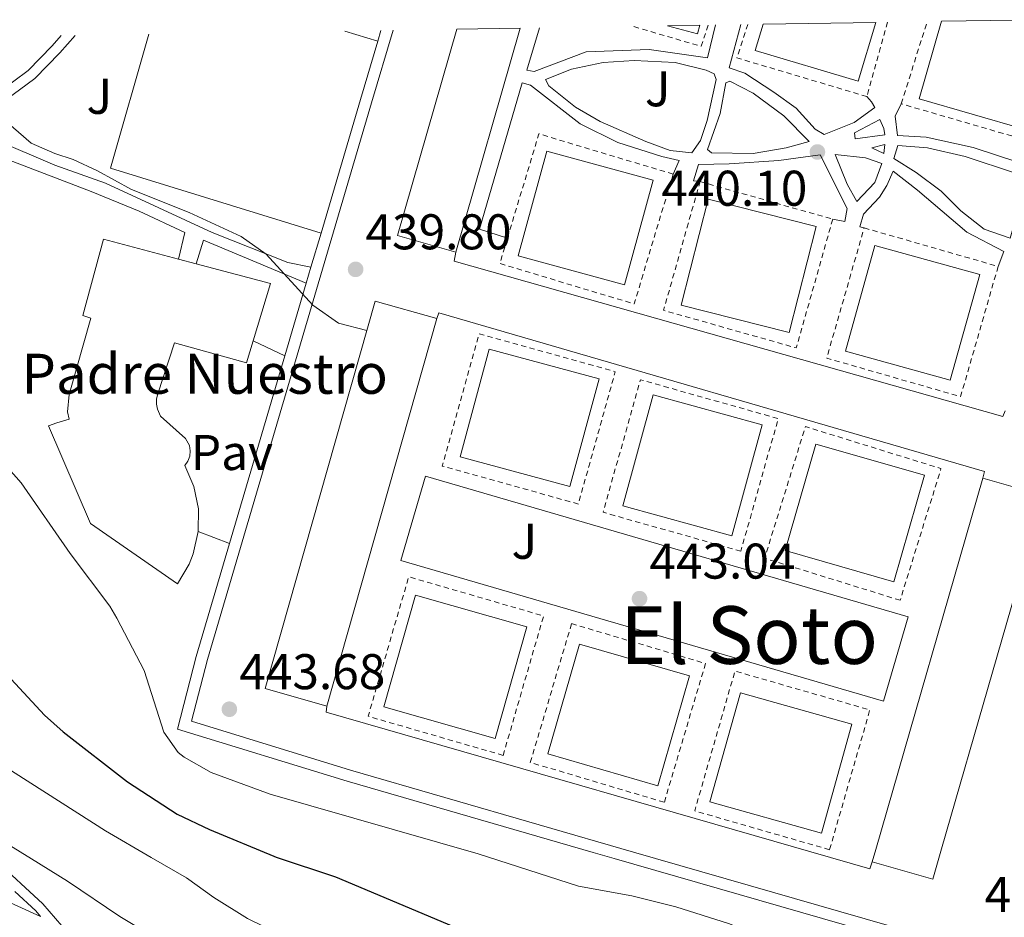
# Model space of a CAD drawing. Units: metres. Extents: x 610711 to 614167, y 4738575 to 4740943.
# Drawn here: x 613208 to 613404, y 4740753 to 4740932 of the extents above; entities that cross this region are included whole.
import ezdxf
from ezdxf.enums import TextEntityAlignment as Align

# ---------------------------------------------------------------- set-up
doc = ezdxf.new("R2010")
doc.units = ezdxf.units.M
doc.header["$MEASUREMENT"] = 0
doc.linetypes.add('DGN Style 2', pattern=[1.7399219301090239, 1.043953158065414, -0.6959687720436097])
for name, color, linetype, lineweight in [('Cota de punto acotado terreno', 7, 'Continuous', 0), ('Curva de nivel directora', 30, 'Continuous', 30), ('Curva de nivel intermedia', 30, 'Continuous', 0), ('Edificio', 1, 'Continuous', 13), ('Iglesia-ermita', 1, 'Continuous', 13), ('Línea de bordillo', 7, 'Continuous', 13), ('Línea de pavimento', 1, 'Continuous', 0), ('Pavimento', 7, 'Continuous', 0), ('Punto acotado terreno (símbolo)', 7, 'Continuous', 0), ('Texto de Iglesia-ermita', 51, 'Continuous', 0), ('Texto de Área (paraje) menor', 7, 'Continuous', 0), ('Valla', 7, 'DGN Style 2', 0), ('Zona ajardinada', 92, 'Continuous', 0)]:
    doc.layers.add(name, color=color, linetype=linetype, lineweight=lineweight)
doc.styles.add('Style-Arial', font='arial.ttf')

# ---------------------------------------------------------------- blocks, each defined once
blk = doc.blocks.new('5PATER')
at = {"layer": 'Punto acotado terreno (símbolo)', "linetype": 'Continuous', "lineweight": 0}
h = blk.add_hatch(color=51, dxfattribs=at)
edge = h.paths.add_edge_path()
edge.add_ellipse((0, 0), major_axis=(-0.1095731443231308, -0.1110710700762829), ratio=0.9994222409660317, start_angle=0, end_angle=360)

msp = doc.modelspace()

# ---------------------------------------------------------------- linework, layer by layer
at = {"layer": 'Curva de nivel directora', "color": 30, "linetype": 'Continuous', "lineweight": 30, "elevation": 450, "flags": 128}
msp.add_lwpolyline([(613200.01, 4740806.439999999), (613212.5699999996, 4740792.920000002), (613216.2899999988, 4740789.590000001), (613229.1700000003, 4740779.640000002), (613239.0699999997, 4740773.189999999), (613245.5199999983, 4740770.130000002), (613258.3700000006, 4740764.78), (613258.8099999987, 4740764.600000001), (613270.6500000006, 4740760.680000002), (613298.0499999995, 4740749.160000001), (613308.7299999992, 4740746.100000001), (613320.8300000004, 4740743.600000001), (613328.4900000005, 4740740.84), (613339.6399999994, 4740735.24), (613359.9599999995, 4740723.4), (613363.0599999997, 4740719.470000002), (613367.480000001, 4740716.460000004), (613378.3899999986, 4740710.369999999), (613383.04, 4740708.17), (613384.5199999998, 4740708.040000001), (613394.7599999991, 4740710.119999999), (613407.7199999986, 4740710.36)], dxfattribs=at)
at = {"layer": 'Curva de nivel intermedia', "color": 30, "linetype": 'Continuous', "lineweight": 0, "flags": 128}
for points, elevation in [([(613155.6300000005, 4740927.649999999), (613167.4500000001, 4740925.32), (613180.7699999996, 4740923.480000001), (613187.890000001, 4740922.039999999), (613193.3300000012, 4740919.88), (613198.7300000014, 4740916.84), (613209.9299999997, 4740907.159999999), (613214.6100000001, 4740905.080000001), (613218.3300000017, 4740903.880000001), (613223.1700000009, 4740901.640000001), (613229.9300000002, 4740897.880000001), (613241.4900000005, 4740893.319999999), (613251.8100000003, 4740888.520000001), (613256.8100000004, 4740885), (613266.130000001, 4740874.84), (613271.2899999999, 4740871.24), (613276.9400000004, 4740869.74)], 440), ([(613195.6900000017, 4740853.079999999), (613207.8900000012, 4740839.359999999), (613217.7300000006, 4740825.24), (613225.6200000007, 4740814.679999999), (613227.0500000013, 4740812.279999998), (613232.4500000014, 4740801.88), (613236.4099999999, 4740789.56), (613239.290000001, 4740785.489999999), (613240.4900000015, 4740784.52), (613245.8500000013, 4740781.48), (613257.6200000017, 4740777.140000002), (613299.1900000017, 4740765.239999998), (613319.1699999997, 4740758.759999999), (613329.8600000006, 4740756.880000002), (613338.6500000015, 4740754.680000001), (613349.1700000003, 4740751.32), (613374.3300000017, 4740741.66), (613377.5300000003, 4740740.679999999), (613382.4500000001, 4740739.8), (613389.9600000001, 4740739), (613396.9200000005, 4740737.8), (613402.03, 4740738.890000001), (613409.5600000004, 4740753.439999999)], 445), ([(613197.300000001, 4740787.329999999), (613224.730000001, 4740769.81), (613233.890000001, 4740764.51), (613240.9299999995, 4740760.439999999), (613246.4100000003, 4740756.52), (613253.0900000011, 4740752.359999999), (613265.3300000009, 4740746.309999999), (613305.3000000004, 4740730.029999998), (613320.7600000012, 4740723.079999999), (613325.2100000014, 4740720.800000001), (613330.3300000001, 4740717.27), (613332.8800000004, 4740712.359999998), (613335.9600000004, 4740708.409999999), (613340.2899999999, 4740705.510000001), (613351.8000000011, 4740699.08), (613388.4300000012, 4740677.589999998), (613393.2100000001, 4740675.91), (613404.1600000003, 4740673), (613407.5199999998, 4740670.279999999), (613405.3200000003, 4740662.119999999), (613404.280000001, 4740655.88), (613405.7600000006, 4740651.130000001)], 455), ([(613205.4500000004, 4740767.039999999), (613209.97, 4740764.249999999), (613217.1700000018, 4740759.81), (613227.6500000001, 4740752.76), (613238.4599999995, 4740746.210000001), (613256.2500000016, 4740737.240000002), (613260.8100000013, 4740734.119999998), (613263.5899999996, 4740729.84), (613263.2800000012, 4740724.999999999), (613262.0800000009, 4740719.399999999), (613262.6100000007, 4740714.439999999), (613264.8800000016, 4740710.600000001), (613268.5100000015, 4740707.130000001), (613270.7600000001, 4740705.4), (613281.1200000002, 4740698.279999999), (613295.5999999997, 4740681.88), (613300.6, 4740677.000000001), (613303.3600000002, 4740671.640000001), (613305.2800000003, 4740665.560000001), (613315.6100000013, 4740653.010000001), (613322.8800000001, 4740640.439999999)], 460.0000000000001)]:
    msp.add_lwpolyline(points, dxfattribs=dict(at, elevation=elevation))
at = {"layer": 'Edificio', "color": 51, "linetype": 'Continuous', "lineweight": 13, "extrusion": (0.001586766262035145, -0.0004567204324999859, 0.999998636788709), "elevation": -736.5145286090003, "flags": 128}
msp.add_lwpolyline([(613293.1949994197, 4740885.558077875), (613281.5549823375, 4740888.908078224), (613293.4049674199, 4740930.078082519)], dxfattribs=at)
at = {"layer": 'Edificio', "color": 51, "linetype": 'Continuous', "lineweight": 13, "extrusion": (0.001068614831251834, 0.00371688502370425, 0.9999925213860666), "elevation": 18732.28833683841, "flags": 128}
msp.add_lwpolyline([(613306.7131543264, 4740893.252626617), (613293.8529693177, 4740848.522317636)], dxfattribs=at)
at = {"layer": 'Edificio', "color": 1, "linetype": 'Continuous', "lineweight": 13, "extrusion": (0.001461493959321437, 0.005343867488165559, 0.9999846534400795), "elevation": 26683.73631279026, "flags": 128}
msp.add_lwpolyline([(613335.6736855132, 4740855.70825029), (613342.1136932499, 4740855.818251861), (613341.6336791479, 4740854.078227017), (613335.6736855132, 4740855.70825029)], close=True, dxfattribs=at)
at = {"layer": 'Edificio', "color": 51, "linetype": 'Continuous', "lineweight": 13, "extrusion": (0.001461493959321437, 0.005343867488165559, 0.9999846534400795), "elevation": 26683.73631279026, "flags": 128}
msp.add_lwpolyline([(613342.1136932499, 4740855.818251861), (613341.6336791479, 4740854.078227017), (613335.6736855132, 4740855.70825029)], dxfattribs=at)
at = {"layer": 'Edificio', "color": 51, "linetype": 'Continuous', "lineweight": 13, "extrusion": (0.006246637767272393, 0.02200545982119877, 0.9997383353931479), "elevation": 108612.5875059901, "flags": 128}
msp.add_lwpolyline([(704648.6537045807, -4726908.922660643), (704648.6537045806, -4726828.485127117)], dxfattribs=at)
at = {"layer": 'Edificio', "color": 51, "linetype": 'Continuous', "lineweight": 13, "extrusion": (-0.544525842410893, 0.1823019187470818, 0.8186926269167445), "elevation": 530628.2705124803, "flags": 128}
msp.add_lwpolyline([(-4690323.864710076, -755726.0609555237), (-4690246.7568008, -755722.0556057257), (-4690244.179691779, -755721.9162892113)], dxfattribs=at)
at = {"layer": 'Edificio', "color": 1, "linetype": 'Continuous', "lineweight": 13}
for points in [[(613391.6699999999, 4740931.5, 453.25), (613411.3600000005, 4740931.82, 453.3800000000047), (613414.4800000006, 4740930.92, 453.4100000000035), (613408.3600000005, 4740909.880000001, 453.4100000000035), (613387.1699999999, 4740916.039999999, 453.429999999993)], [(613294.9000000004, 4740929.92, 455.6100000000006), (613307.5499999998, 4740930.130000001, 455.4100000000035), (613294.6900000004, 4740885.4, 455.5899999999965), (613283.0499999998, 4740888.75, 455.6100000000006)], [(613356.0499999998, 4740930.92, 452.8800000000047), (613378.5700000003, 4740931.289999999, 452.7599999999948), (613375.04, 4740919.52, 452.929999999993), (613354.4800000006, 4740925.680000001, 452.929999999993)], [(613334.0899999999, 4740899.800000001, 453.6100000000006), (613328.3700000001, 4740878.84, 454.1300000000047), (613307.1600000003, 4740884.630000001, 454.070000000007), (613312.8799999999, 4740905.59, 454.070000000007)], [(613366.6500000004, 4740890.52, 454.3899999999995), (613361.25, 4740869.32, 454.6699999999983), (613339.7100000001, 4740874.810000001, 454.6499999999942), (613345.1100000005, 4740896.01, 454.6499999999942)], [(613399.29, 4740880.92, 455.0899999999965), (613393.4100000003, 4740859.800000001, 455.1900000000023), (613372.5, 4740865.619999999, 455.2700000000041), (613378.3799999999, 4740886.74, 455.2700000000041)], [(613290.8899999997, 4740872.119999999, 456.6300000000047), (613268.9299999997, 4740794.76, 458.4700000000012), (613256.6500000004, 4740798.25, 458.3500000000058), (613278.6100000005, 4740875.609999999, 458.3500000000058)], [(613323.29, 4740860.119999999, 453.8099999999977), (613317.4699999997, 4740838.600000001, 453.6499999999942), (613295.5499999998, 4740844.52, 453.6499999999942), (613301.3700000001, 4740866.039999999, 453.7700000000041)], [(613355.8899999997, 4740850.92, 454.1900000000023), (613349.7699999996, 4740828.74, 454.3099999999977), (613328.0099999999, 4740834.74, 454.3099999999977), (613334.1299999999, 4740856.92, 454.1100000000006)], [(613388.29, 4740840.84, 454.6699999999983), (613382.1600000003, 4740819.560000001, 454.6699999999983), (613360.4500000002, 4740825.800000001, 454.8099999999977), (613366.5700000003, 4740847.08, 454.6499999999942)], [(613391.6799999997, 4740766.26, 461.5500000000029), (613389.9199999999, 4740760.15, 461.5500000000029), (613377.8099999996, 4740763.640000001, 461.75), (613378.5199999996, 4740766.119999999, 461.6699999999983), (613399.8899999997, 4740840.279999999, 459.3699999999953), (613412, 4740836.789999999, 461.5500000000029)], [(613308.8899999997, 4740810.600000001, 456.929999999993), (613302.5700000003, 4740788.279999999, 457.0899999999965), (613280.3300000001, 4740794.58, 456.929999999993), (613286.6500000004, 4740816.9, 456.929999999993)], [(613341.3700000001, 4740800.76, 457.3500000000058), (613335.04, 4740778.84, 457.4700000000012), (613313.0599999996, 4740785.180000001, 457.3899999999995), (613319.3799999999, 4740807.100000001, 457.3899999999995)], [(613373.7699999996, 4740791.16, 457.8699999999953), (613367.6799999997, 4740769.4, 458.070000000007), (613345.4400000004, 4740775.619999999, 457.9100000000035), (613351.5300000003, 4740797.380000001, 457.9100000000035)]]:
    msp.add_polyline3d(points, close=True, dxfattribs=at)
at = {"layer": 'Edificio', "color": 51, "linetype": 'Continuous', "lineweight": 13}
for points in [[(613391.6699999999, 4740931.5, 453.25), (613387.1699999999, 4740916.039999999, 453.429999999993), (613408.3600000005, 4740909.880000001, 453.4100000000035), (613414.4800000006, 4740930.92, 453.4100000000035), (613411.3600000005, 4740931.82, 453.3800000000047)], [(613378.5700000003, 4740931.289999999, 452.7599999999948), (613375.04, 4740919.52, 452.929999999993), (613354.4800000006, 4740925.680000001, 452.929999999993), (613356.0499999998, 4740930.92, 452.8800000000047)], [(613328.3700000001, 4740878.84, 454.1300000000047), (613307.1600000003, 4740884.630000001, 454.070000000007), (613312.8799999999, 4740905.59, 454.070000000007), (613334.0899999999, 4740899.800000001, 453.6100000000006), (613328.3700000001, 4740878.84, 454.1300000000047)], [(613361.25, 4740869.32, 454.6699999999983), (613339.7100000001, 4740874.810000001, 454.6499999999942), (613345.1100000005, 4740896.01, 454.6499999999942), (613366.6500000004, 4740890.52, 454.3899999999995), (613361.25, 4740869.32, 454.6699999999983)], [(613393.4100000003, 4740859.800000001, 455.1900000000023), (613372.5, 4740865.619999999, 455.2700000000041), (613378.3799999999, 4740886.74, 455.2700000000041), (613399.29, 4740880.92, 455.0899999999965), (613393.4100000003, 4740859.800000001, 455.1900000000023)], [(613268.9299999997, 4740794.76, 458.4700000000012), (613256.6500000004, 4740798.25, 458.3500000000058), (613278.6100000005, 4740875.609999999, 458.3500000000058), (613290.8899999997, 4740872.119999999, 456.6300000000047)], [(613317.4699999997, 4740838.600000001, 453.6499999999942), (613295.5499999998, 4740844.52, 453.6499999999942), (613301.3700000001, 4740866.039999999, 453.7700000000041), (613323.29, 4740860.119999999, 453.8099999999977), (613317.4699999997, 4740838.600000001, 453.6499999999942)], [(613349.7699999996, 4740828.74, 454.3099999999977), (613328.0099999999, 4740834.74, 454.3099999999977), (613334.1299999999, 4740856.92, 454.1100000000006), (613355.8899999997, 4740850.92, 454.1900000000023), (613349.7699999996, 4740828.74, 454.3099999999977)], [(613366.5700000003, 4740847.08, 454.6499999999942), (613360.4500000002, 4740825.800000001, 454.8099999999977), (613382.1600000003, 4740819.560000001, 454.6699999999983), (613388.29, 4740840.84, 454.6699999999983), (613366.5700000003, 4740847.08, 454.6499999999942)], [(613377.8099999996, 4740763.640000001, 461.75), (613389.9199999999, 4740760.15, 461.5500000000029), (613391.6799999997, 4740766.26, 461.5500000000029), (613412, 4740836.789999999, 461.5500000000029), (613399.8899999997, 4740840.279999999, 459.3699999999953)], [(613302.5700000003, 4740788.279999999, 457.0899999999965), (613280.3300000001, 4740794.58, 456.929999999993), (613286.6500000004, 4740816.9, 456.929999999993), (613308.8899999997, 4740810.600000001, 456.929999999993), (613302.5700000003, 4740788.279999999, 457.0899999999965)], [(613335.04, 4740778.84, 457.4700000000012), (613313.0599999996, 4740785.180000001, 457.3899999999995), (613319.3799999999, 4740807.100000001, 457.3899999999995), (613341.3700000001, 4740800.76, 457.3500000000058), (613335.04, 4740778.84, 457.4700000000012)], [(613367.6799999997, 4740769.4, 458.070000000007), (613345.4400000004, 4740775.619999999, 457.9100000000035), (613351.5300000003, 4740797.380000001, 457.9100000000035), (613373.7699999996, 4740791.16, 457.8699999999953), (613367.6799999997, 4740769.4, 458.070000000007)]]:
    msp.add_polyline3d(points, dxfattribs=at)
at = {"layer": 'Iglesia-ermita', "color": 1, "linetype": 'Continuous', "lineweight": 13, "extrusion": (-0.01059535067259367, 0.002791409667057643, 0.9999399714863865), "elevation": 7185.85671831632, "flags": 128}
msp.add_lwpolyline([(613209.6710957997, 4740882.421767964), (613213.2013214671, 4740881.491764341)], dxfattribs=at)
at = {"layer": 'Iglesia-ermita', "color": 1, "linetype": 'Continuous', "lineweight": 13, "extrusion": (-0.01018682723071888, -0.000379059889098236, 0.9999480410824215), "elevation": -7594.44104367131, "flags": 128}
msp.add_lwpolyline([(613215.6212288886, 4740880.541852061), (613230.491985352, 4740876.621851779), (613226.9917594837, 4740865.161850954)], dxfattribs=at)
at = {"layer": 'Iglesia-ermita', "color": 1, "linetype": 'Continuous', "lineweight": 13}
msp.add_polyline3d([(613254.2300000006, 4740867.699999999, 449.7700000000041), (613252.8899999997, 4740863.32, 449.75), (613238.5300000003, 4740867.32, 446.0299999999989), (613235.2100000001, 4740857.08, 445.9700000000012), (613234.9699999997, 4740856.08, 445.9400000000023), (613234.9400000004, 4740855.050000001, 445.8999999999942), (613235.1100000005, 4740854.029999999, 445.8699999999953), (613235.7300000006, 4740852.619999999, 445.820000000007), (613240.7300000006, 4740848.199999999, 445.6900000000023), (613241.5, 4740846.789999999, 445.8500000000058), (613241.6900000004, 4740845.720000001, 445.9499999999971), (613241.5800000001, 4740844.65, 446.0599999999977), (613241.2000000002, 4740843.640000001, 446.1600000000035), (613240.5700000003, 4740842.76, 446.2700000000041), (613242.3899999997, 4740838.600000001, 446.3699999999953), (613243.3099999996, 4740834.16, 446.4700000000012), (613243.2699999996, 4740829.609999999, 446.5599999999977), (613242.2800000003, 4740825.180000001, 446.6600000000035), (613241.4500000002, 4740823.07, 446.7100000000065), (613239.1299999999, 4740819.16, 446.8099999999977), (613221.7699999996, 4740831.24, 454.4700000000012), (613213.3700000001, 4740850.680000001, 446.6900000000023), (613215.0099999999, 4740851.32, 446.6300000000047), (613217.5300000003, 4740852.039999999, 446.0899999999965), (613217.1699999999, 4740853.480000001, 446.1100000000006), (613217.4900000002, 4740857, 446.0500000000029), (613221.8099999996, 4740872.199999999, 449.5500000000029), (613220.2100000001, 4740872.76, 449.4700000000012), (613224.3300000001, 4740887.960000001, 449.4700000000012), (613239.3300000001, 4740884.01, 449.6199999999953), (613242.8600000005, 4740883.08, 449.6600000000035), (613257.7300000006, 4740879.16, 449.8099999999977)], close=True, dxfattribs=at)
for points in [[(613243.2699999996, 4740829.609999999, 446.5599999999977), (613242.2800000003, 4740825.180000001, 446.6600000000035), (613241.4500000002, 4740823.07, 446.7100000000065), (613239.1299999999, 4740819.16, 446.8099999999977), (613221.7699999996, 4740831.24, 454.4700000000012), (613213.3700000001, 4740850.680000001, 446.6900000000023), (613215.0099999999, 4740851.32, 446.6300000000047), (613217.5300000003, 4740852.039999999, 446.0899999999965), (613217.1699999999, 4740853.480000001, 446.1100000000006), (613217.4900000002, 4740857, 446.0500000000029), (613221.8099999996, 4740872.199999999, 449.5500000000029), (613220.2100000001, 4740872.76, 449.4700000000012), (613224.3300000001, 4740887.960000001, 449.4700000000012), (613239.3300000001, 4740884.01, 449.6199999999953)], [(613254.2300000006, 4740867.699999999, 449.7700000000041), (613252.8899999997, 4740863.32, 449.75), (613238.5300000003, 4740867.32, 446.0299999999989), (613235.2100000001, 4740857.08, 445.9700000000012), (613234.9699999997, 4740856.08, 445.9400000000023), (613234.9400000004, 4740855.050000001, 445.8999999999942), (613235.1100000005, 4740854.029999999, 445.8699999999953), (613235.7300000006, 4740852.619999999, 445.820000000007), (613240.7300000006, 4740848.199999999, 445.6900000000023), (613241.5, 4740846.789999999, 445.8500000000058), (613241.6900000004, 4740845.720000001, 445.9499999999971), (613241.5800000001, 4740844.65, 446.0599999999977), (613241.2000000002, 4740843.640000001, 446.1600000000035), (613240.5700000003, 4740842.76, 446.2700000000041), (613242.3899999997, 4740838.600000001, 446.3699999999953), (613243.3099999996, 4740834.16, 446.4700000000012), (613243.2699999996, 4740829.609999999, 446.5599999999977)]]:
    msp.add_polyline3d(points, dxfattribs=at)
at = {"layer": 'Línea de bordillo', "color": 7, "linetype": 'Continuous', "lineweight": 13, "extrusion": (0.007436384530317759, 0.02533018474091263, 0.9996514802300394), "elevation": 125087.7357950803, "flags": 128}
msp.add_lwpolyline([(747025.7558650274, -4720045.768139655), (747025.7558650273, -4720043.49534402)], dxfattribs=at)
at = {"layer": 'Línea de bordillo', "color": 7, "linetype": 'Continuous', "lineweight": 13, "extrusion": (-0.9399020486026026, 0.2842684425067123, 0.1891443671575733), "elevation": 771356.769807709, "flags": 128}
msp.add_lwpolyline([(-4715460.78145158, -148132.9530365123), (-4715448.679411272, -148132.6577055793), (-4715420.863535672, -148131.649506877)], dxfattribs=at)
at = {"layer": 'Línea de bordillo', "color": 7, "linetype": 'Continuous', "lineweight": 13, "extrusion": (-0.02363967500887468, 0.002055623868108138, 0.9997184304472875), "elevation": -4313.524462476196, "flags": 128}
msp.add_lwpolyline([(-4776218.953907495, 200325.4926592347), (-4776219.858320694, 200322.9640950611), (-4776220.800850915, 200325.4926592347), (-4776218.953907495, 200325.4926592347)], dxfattribs=at)
at = {"layer": 'Línea de bordillo', "color": 7, "linetype": 'Continuous', "lineweight": 13, "extrusion": (0.00990728742970528, 0.0336650612756967, 0.9993840649645606), "elevation": 166117.8953357658, "flags": 128}
msp.add_lwpolyline([(750119.7734573025, -4718246.850526039), (750119.7734573024, -4718239.726517336)], dxfattribs=at)
at = {"layer": 'Línea de bordillo', "color": 7, "linetype": 'Continuous', "lineweight": 13, "extrusion": (-0.001420589181854636, -0.008043903174914284, 0.9999666382175402), "elevation": -38566.41531005844, "flags": 128}
msp.add_lwpolyline([(613264.8361896989, 4740722.350716663), (613244.2962672522, 4740730.950994907), (613242.8662118692, 4740726.230842196)], dxfattribs=at)
at = {"layer": 'Línea de bordillo', "color": 7, "linetype": 'Continuous', "lineweight": 13, "extrusion": (-0.02045481176690364, 0.003977324516613259, 0.9997828672093108), "elevation": 6751.297859092278, "flags": 128}
msp.add_lwpolyline([(-4770775.254622237, -302683.0046439011), (-4770774.081046502, -302683.2246415716), (-4770783.583901455, -302796.739666247), (-4770785.417613539, -302796.739666247)], dxfattribs=at)
at = {"layer": 'Línea de bordillo', "color": 7, "linetype": 'Continuous', "lineweight": 13, "extrusion": (0.01028342781844602, 0.03453066809330357, 0.9993507312617192), "elevation": 170452.2948070834, "flags": 128}
msp.add_lwpolyline([(765376.6981453376, -4715634.153716757), (765376.6981453378, -4715630.823101195)], dxfattribs=at)
at = {"layer": 'Línea de bordillo', "color": 7, "linetype": 'Continuous', "lineweight": 13, "extrusion": (0.01009815445350045, 0.03426750773816323, 0.9993616788680904), "elevation": 169091.0665356935, "flags": 128}
msp.add_lwpolyline([(751840.520187754, -4717856.88401763), (751840.520187754, -4717841.768310568)], dxfattribs=at)
at = {"layer": 'Línea de bordillo', "color": 7, "linetype": 'Continuous', "lineweight": 13, "extrusion": (0.005166313679898017, -0.002440328262300891, 0.9999836768672443), "elevation": -7960.446909917684, "flags": 128}
msp.add_lwpolyline([(613243.7696449624, 4740862.390314101), (613250.0997671359, 4740859.400305199)], dxfattribs=at)
at = {"layer": 'Línea de bordillo', "color": 7, "linetype": 'Continuous', "lineweight": 13, "extrusion": (0.009981464165400399, 0.03382156466330216, 0.9993780426529497), "elevation": 166905.3564132726, "flags": 128}
msp.add_lwpolyline([(753731.0815127656, -4717617.933465608), (753731.0815127655, -4717578.799728245)], dxfattribs=at)
at = {"layer": 'Línea de bordillo', "color": 7, "linetype": 'Continuous', "lineweight": 13, "extrusion": (0.01506811471118109, 0.1175827196057523, 0.9929487680485664), "elevation": 567119.6377991561, "flags": 128}
msp.add_lwpolyline([(-5804.124504407051, -4746548.306950318), (-5704.969247260013, -4746564.081647775), (-5707.707542804301, -4746581.543478648), (-5806.86279995553, -4746565.768781194), (-5804.124504407051, -4746548.306950318)], dxfattribs=at)
at = {"layer": 'Línea de bordillo', "color": 7, "linetype": 'Continuous', "lineweight": 13, "extrusion": (0.02794469749191359, -0.01082744709868341, 0.9995508292585279), "elevation": -33751.77294450688, "flags": 128}
msp.add_lwpolyline([(4642163.696694435, 1140486.705784861), (4642163.696694435, 1140480.032217601)], dxfattribs=at)
at = {"layer": 'Línea de bordillo', "color": 7, "linetype": 'Continuous', "lineweight": 13}
for points in [[(613346.5500000007, 4740930.77, 440.2200000000013), (613344.9300000002, 4740924.2, 440.2899999999937), (613333.3299999973, 4740925.880000001, 440.199999999997), (613320.73, 4740925.4, 440.050000000003), (613310.3299999973, 4740921.480000001, 440.1399999999995), (613308.8500000021, 4740921.720000002, 439.9100000000035), (613311.4299999992, 4740930.190000001, 439.9100000000035)], [(613376.7399999968, 4740916.449999999, 440.6499999999942), (613377.6900000012, 4740915.4, 440.6799999999931), (613378.3299999982, 4740914.28, 440.800000000003), (613374.2100000011, 4740911.320000002, 441.1000000000059), (613368.2499999999, 4740908.920000001, 441.1300000000048), (613366.4499999983, 4740909.960000004, 441.1300000000048), (613362.6499999985, 4740914.12, 441.0099999999949), (613358.2099999995, 4740917.32, 440.7700000000041), (613352.370000001, 4740921.16, 440.5299999999988), (613349.2899999988, 4740922.2, 440.5000000000001), (613351.629999999, 4740930.850000001, 440.270000000004)], [(613097.86, 4740926.710000001, 441.949999999997), (613099.6099999979, 4740925.890000001, 441.9700000000013), (613108.2100000011, 4740920.61, 441.929999999993), (613114.1299999976, 4740916.37, 441.8899999999995), (613120.0100000006, 4740910.61, 442.1900000000023), (613125.2899999979, 4740902.930000001, 442.5700000000071), (613131.9299999987, 4740891.650000001, 443.6499999999943), (613135.23, 4740885.08, 444.3300000000017), (613139.1299999983, 4740882.930000001, 444.2500000000001), (613142.8500000021, 4740882.199999999, 444.1900000000023), (613148.050000001, 4740882.600000001, 444.0700000000071), (613153.25, 4740883.720000002, 444.0500000000029), (613158.2099999998, 4740886.28, 443.9299999999932), (613164.530000001, 4740889.880000002, 443.75), (613174.769999998, 4740897.800000001, 442.5899999999966), (613180.7699999996, 4740903.160000001, 441.8699999999955), (613187.0500000004, 4740907.800000001, 441.3699999999953), (613197.8099999983, 4740913.160000001, 440.2100000000065), (613209.2899999982, 4740921.640000002, 439.3899999999995), (613214.1299999973, 4740926.600000001, 438.9700000000012), (613215.9200000024, 4740928.630000001, 438.8999999999942)], [(613218.6999999983, 4740928.680000001, 438.8600000000007), (613215.6299999994, 4740925.210000001, 438.9700000000012), (613210.6400000005, 4740920.09, 439.3899999999995), (613198.879999999, 4740911.410000001, 439.9299999999931), (613198.4899999978, 4740909.960000004, 439.9499999999971), (613199.25, 4740908.76, 439.9900000000052), (613202.5699999993, 4740907.880000002, 440.029999999999), (613214.609999998, 4740902.760000001, 440.070000000007), (613224.730000001, 4740899.160000003, 439.9900000000052), (613246.0500000003, 4740889.32, 439.7899999999936), (613261.1700000013, 4740883.320000002, 439.7500000000001), (613265.7800000003, 4740882.390000002, 439.6900000000023)], [(613282.1900000009, 4740929.720000002, 438.6699999999983), (613277.8900000004, 4740915.240000002, 439.029999999999), (613245.0899999992, 4740804.040000002, 443.1499999999942), (613241.9299999987, 4740791.720000002, 443.4499999999971), (613273.6900000004, 4740781.960000004, 443.6699999999984), (613330.1900000013, 4740765.580000001, 443.8899999999995), (613380.8099999994, 4740751.000000001, 444.8500000000058), (613446.0799999988, 4740732.439999999, 445.449999999997), (613514.6000000006, 4740712.680000001, 445.6900000000023), (613539.6799999992, 4740705.000000001, 445.7700000000042), (613540.3799999988, 4740704.390000001, 445.7700000000042), (613540.6900000018, 4740703.86, 445.7700000000042), (613540.8999999975, 4740702.960000002, 445.7700000000042), (613540.760000001, 4740702.040000001, 445.7700000000042), (613526.9200000009, 4740653.000000002, 449.0899999999965), (613524.1200000001, 4740644.119999999, 449.9700000000013), (613521.6399999991, 4740639.160000001, 450.1100000000007), (613518.4400000006, 4740635.640000001, 450.5099999999947), (613512.5599999976, 4740632.76, 450.8300000000019), (613508.8400000005, 4740630.52, 451.1100000000007), (613504.9200000021, 4740629.320000002, 451.2899999999937), (613499.5199999998, 4740629.160000001, 451.4499999999971), (613492.6399999999, 4740630.62, 451.479999999996)], [(613341.8099999976, 4740905.240000002, 440.7400000000052), (613337.489999997, 4740905.720000003, 440.7700000000041), (613332.6499999978, 4740907.480000001, 440.7100000000065), (613323.4899999981, 4740911.480000002, 440.6199999999953), (613318.5700000006, 4740914.360000002, 440.5000000000001), (613313.2899999989, 4740918.600000001, 440.2899999999937), (613312.6099999994, 4740919.880000002, 440.1699999999984), (613317.8099999984, 4740921.960000001, 440.1699999999984), (613324.0899999995, 4740923.240000002, 440.1100000000006), (613330.2899999997, 4740923.640000002, 440.1699999999984), (613338.4899999984, 4740923.240000002, 440.3500000000058), (613344.690000001, 4740921.720000002, 440.5299999999988), (613346.249999999, 4740921, 440.5299999999988), (613346.6900000015, 4740919.880000002, 440.5299999999988), (613344.8899999999, 4740911.720000002, 440.6799999999931), (613343.5699999989, 4740907.720000001, 440.7400000000052), (613341.8099999976, 4740905.240000002, 440.7400000000052)], [(613304.9999999986, 4740888.16, 439.9100000000035), (613299.440000002, 4740890.010000001, 439.9100000000035), (613307.9299999991, 4740919.24, 440.0800000000019), (613309.61, 4740918.76, 440.2599999999948), (613319.5300000019, 4740911.000000002, 440.3500000000058), (613327.050000001, 4740907.32, 440.5000000000001), (613335.8500000008, 4740904.52, 440.7100000000065), (613339.2799999996, 4740903.680000002, 440.7400000000052), (613338.1000000017, 4740900.960000001, 440.8300000000017)], [(613354.0900000001, 4740905.080000001, 441.070000000007), (613345.7699999984, 4740905.240000002, 441.0099999999949), (613344.9300000002, 4740905.880000001, 440.949999999997), (613347.4499999993, 4740913.08, 440.8300000000017), (613348.6099999994, 4740919.24, 440.5000000000001), (613349.3700000015, 4740919.560000001, 440.5299999999988), (613354.0900000001, 4740917.160000003, 440.6499999999942), (613360.2099999998, 4740912.600000001, 440.800000000003), (613365.2500000002, 4740907.480000001, 440.9199999999984), (613360.6499999979, 4740906.2, 441.0399999999936), (613354.0900000001, 4740905.080000001, 441.070000000007)], [(613410.6900000013, 4740907.140000002, 440.6699999999983), (613409.2399999986, 4740902.900000001, 440.6699999999983), (613407.0899999985, 4740903.320000002, 441.3099999999978), (613398.0100000012, 4740906.280000002, 441.3999999999942), (613388.6099999979, 4740908.359999999, 440.979999999996), (613382.85, 4740908.680000001, 440.9199999999984), (613382.4099999998, 4740912.52, 440.9199999999984), (613383.6299999978, 4740915.020000001, 440.6199999999953)], [(613379.3699999999, 4740911.880000004, 441.0399999999936), (613374.2899999993, 4740909.24, 441.070000000007), (613374.4099999999, 4740908.040000002, 441.1000000000059), (613380.3700000012, 4740908.84, 441.1300000000048), (613380.1700000024, 4740910.119999999, 441.070000000007), (613379.3699999999, 4740911.880000004, 441.0399999999936)], [(613405.3700000017, 4740888.2, 441.5200000000041), (613400.2100000007, 4740889.960000002, 441.550000000003), (613395.5300000003, 4740893.640000001, 441.6399999999995), (613391.6099999996, 4740897.560000001, 441.550000000003), (613386.6099999996, 4740901.320000002, 441.550000000003), (613382.1700000005, 4740904.119999999, 441.3699999999953), (613382.9699999985, 4740906.680000001, 441.2499999999999), (613388.8899999994, 4740906.2, 441.1600000000035), (613396.3700000006, 4740904.52, 441.1300000000048), (613406.449999999, 4740901.16, 440.6699999999983), (613408.9099999999, 4740900.490000002, 440.6699999999983), (613405.3700000017, 4740888.2, 441.5200000000041)], [(613202.2099999995, 4740905, 440.2100000000065), (613221.8900000001, 4740897.480000001, 440.029999999999), (613231.449999998, 4740893.560000001, 439.9700000000012), (613240.6099999998, 4740889.32, 439.9700000000012), (613239.3299999969, 4740884.01, 439.9700000000012)], [(613343.4599999995, 4740899.49, 440.179999999993), (613342.1299999994, 4740899.670000002, 440.179999999993), (613343.1800000002, 4740902.890000001, 440.2799999999989), (613349.2399999974, 4740903.060000002, 440.6699999999983), (613359.1999999996, 4740903.699999999, 440.8699999999955), (613367.4600000008, 4740904.840000002, 440.7700000000041), (613372.8399999987, 4740894.09, 440.6699999999983), (613372.3500000014, 4740891.5, 440.7700000000041), (613369.9499999986, 4740891.980000001, 440.7700000000041)], [(613374.7299999996, 4740895.480000001, 441.4600000000063), (613372.8500000021, 4740899.000000001, 441.4299999999931), (613370.4499999993, 4740904.92, 441.2499999999999), (613376.4899999987, 4740904.2, 441.1900000000024), (613379.7699999999, 4740903.08, 441.4600000000063), (613378.3299999982, 4740899.32, 441.550000000003), (613374.7299999996, 4740895.480000001, 441.4600000000063)], [(613376.2199999982, 4740890.240000002, 440.7700000000041), (613375.3799999978, 4740890.440000001, 441.5399999999937), (613376.0899999986, 4740893.000000002, 441.5200000000041), (613379.2899999993, 4740896.359999999, 441.4299999999931), (613380.7699999991, 4740898.680000002, 441.2799999999989), (613382.010000002, 4740901.560000001, 441.1900000000024), (613386.8900000012, 4740897.800000001, 441.2499999999999), (613396.7300000006, 4740889.400000001, 441.5200000000041), (613404.129999999, 4740885.560000001, 440.6699999999983), (613402.9699999989, 4740882.550000003, 440.6699999999983)], [(613290.8900000001, 4740872.120000001, 440.2599999999948), (613291.3199999994, 4740873.310000002, 440.3300000000018), (613400.2600000021, 4740841.57, 442.1799999999931), (613399.8900000011, 4740840.28, 442.479999999996)], [(613249.4899999979, 4740827.2, 442.3099999999978), (613242.8500000017, 4740804.660000001, 443.1499999999942), (613239.1299999979, 4740790.150000002, 443.4499999999971), (613273.0199999999, 4740779.74, 443.6699999999984), (613322.1400000004, 4740765.490000002, 443.8200000000069), (613326.2799999998, 4740764.290000001, 443.8300000000018), (613380.1700000024, 4740748.77, 444.8500000000058), (613391.3500000003, 4740745.590000002, 444.9499999999971)], [(613377.8099999975, 4740763.640000001, 445.3699999999955), (613377.3700000015, 4740762.230000001, 445.3699999999955), (613268.8099999989, 4740793.529999999, 443.8099999999978), (613268.9299999995, 4740794.760000001, 444.1900000000023)], [(613391.3500000003, 4740745.590000002, 444.9499999999971), (613389.4499999983, 4740741.560000001, 445.3099999999976), (613386.3199999991, 4740737.320000002, 446.3899999999995), (613380.5199999987, 4740732.280000002, 447.5500000000029), (613376.1999999981, 4740729, 448.2499999999999), (613371.7199999989, 4740726.279999999, 448.6300000000047), (613365.2399999967, 4740723.800000001, 449.5899999999966), (613357.0399999982, 4740721.320000002, 450.5700000000071), (613348.7999999992, 4740719.640000002, 451.6300000000046), (613341.2800000003, 4740717.400000001, 452.8300000000018), (613337.1999999987, 4740715.880000002, 453.8899999999994), (613328.6, 4740713.160000001, 455.429999999993), (613321.0399999983, 4740711, 456.6100000000007), (613313.8399999988, 4740708.920000001, 457.2499999999999), (613310.03, 4740708.750000001, 457.070000000007), (613293.6799999997, 4740715.890000001, 458.4100000000037), (613218.6900000017, 4740749.640000002, 461.6499999999943), (613216.0199999984, 4740750.850000001, 461.7299999999959), (613212.2499999999, 4740755.25, 461.6300000000048), (613202.5500000013, 4740764.17, 460.7299999999959)], [(613194.4600000001, 4740760.600000001, 462.3899999999995), (613211.7899999993, 4740752.76, 461.7299999999959), (613210.8299999982, 4740753.880000002, 461.6300000000048), (613206.6700000009, 4740757.720000002, 461.350000000006)]]:
    msp.add_polyline3d(points, dxfattribs=at)
at = {"layer": 'Línea de pavimento', "color": 1, "linetype": 'Continuous', "lineweight": 0, "extrusion": (0.008310543984697862, 0.02230804960437371, 0.9997166027337583), "elevation": 111296.0662475218, "flags": 128}
msp.add_lwpolyline([(1080396.383093907, -4655407.529006792), (1080394.242645781, -4655379.80462435), (1080350.297507349, -4655382.325022753)], dxfattribs=at)
at = {"layer": 'Línea de pavimento', "color": 1, "linetype": 'Continuous', "lineweight": 0, "extrusion": (0.002782067152827924, -0.000876308614199465, 0.999995746083737), "elevation": -2009.683806078964, "flags": 128}
msp.add_lwpolyline([(613268.9762502597, 4740929.619216842), (613275.5162805916, 4740927.559216049)], dxfattribs=at)
at = {"layer": 'Valla', "color": 7, "linetype": 'DGN Style 2', "lineweight": 0, "extrusion": (-0.006288131142228028, -0.02145824752345283, 0.9997499702525429), "elevation": -105148.4698728131, "flags": 128}
msp.add_lwpolyline([(-744625.5528547869, 4720920.807695285), (-744625.7327969936, 4720916.335545825), (-744639.9568083831, 4720916.335545826)], dxfattribs=at)
at = {"layer": 'Valla', "color": 7, "linetype": 'DGN Style 2', "lineweight": 0, "extrusion": (0.02776910539536736, -0.009006196347302162, 0.9995737917797239), "elevation": -25224.4887768281, "flags": 128}
msp.add_lwpolyline([(4698897.515844558, 878775.2077531444), (4698896.900891859, 878802.2689787856), (4698903.902405979, 878802.2689787856)], dxfattribs=at)
at = {"layer": 'Valla', "color": 7, "linetype": 'DGN Style 2', "lineweight": 0, "extrusion": (-0.01363548886010562, -0.04924661996101495, 0.9986935685514159), "elevation": -241397.977737802, "flags": 128}
msp.add_lwpolyline([(-673940.0674065548, 4726541.859724368), (-673940.0674065547, 4726526.399682323)], dxfattribs=at)
at = {"layer": 'Valla', "color": 7, "linetype": 'DGN Style 2', "lineweight": 0, "elevation": 440.6000000000058, "flags": 128}
for points in [[(613383.6299999999, 4740915.02), (613388.8099999996, 4740931.460000001)], [(613410.6900000004, 4740907.140000001), (613383.6299999999, 4740915.02)]]:
    msp.add_lwpolyline(points, dxfattribs=at)
at = {"layer": 'Valla', "color": 7, "linetype": 'DGN Style 2', "lineweight": 0, "extrusion": (-0.009916637913537916, 0.002988771081860745, 0.9999463623314563), "elevation": 8528.382170533554, "flags": 128}
msp.add_lwpolyline([(613279.2151372123, 4740883.84523648), (613285.5048279236, 4740904.715329694), (613312.3163854731, 4740896.64529365)], dxfattribs=at)
at = {"layer": 'Valla', "color": 7, "linetype": 'DGN Style 2', "lineweight": 0, "extrusion": (-0.009917270825387334, 0.002986668433827399, 0.9999463623370218), "elevation": 8518.02554747081, "flags": 128}
msp.add_lwpolyline([(613312.3128151846, 4740896.664374728), (613304.5131987715, 4740870.76425921), (613277.7016412066, 4740878.834295204), (613279.211566948, 4740883.864317494)], dxfattribs=at)
at = {"layer": 'Valla', "color": 7, "linetype": 'DGN Style 2', "lineweight": 0, "extrusion": (0.003597941061853387, 0.05258222285812676, 0.998610116441554), "elevation": 251933.5950461936, "flags": 128}
msp.add_lwpolyline([(-288300.0737507209, -4765049.022514906), (-288294.5658376066, -4765022.839127172), (-288267.6249602748, -4765028.531167984), (-288273.1328733891, -4765054.714555716)], dxfattribs=at)
at = {"layer": 'Valla', "color": 7, "linetype": 'DGN Style 2', "lineweight": 0, "extrusion": (-0.01048188444173649, 0.002971647872739795, 0.9999406479424019), "elevation": 8099.662474870684, "flags": 128}
msp.add_lwpolyline([(613314.381026438, 4740896.353397019), (613340.8727157378, 4740888.843363861)], dxfattribs=at)
at = {"layer": 'Valla', "color": 7, "linetype": 'DGN Style 2', "lineweight": 0, "extrusion": (-0.005254158575451548, 0.05831457375742401, 0.9982844305633309), "elevation": 273680.7505995393, "flags": 128}
msp.add_lwpolyline([(-1036359.63542256, -4658678.815349104), (-1036349.84158776, -4658653.539047952), (-1036323.899545457, -4658663.614872543), (-1036333.683420602, -4658688.892069521)], dxfattribs=at)
at = {"layer": 'Valla', "color": 7, "linetype": 'DGN Style 2', "lineweight": 0, "extrusion": (-0.02036786354334863, 0.005855284883469589, 0.9997754076659482), "elevation": 15707.29069641443, "flags": 128}
msp.add_lwpolyline([(-4725820.033546144, -720172.9939941675), (-4725820.033546143, -720145.1543336095)], dxfattribs=at)
at = {"layer": 'Valla', "color": 7, "linetype": 'DGN Style 2', "lineweight": 0, "extrusion": (0.004563744207552419, 0.05464357968820451, 0.9984954939496057), "elevation": 262297.2362759749, "flags": 128}
msp.add_lwpolyline([(-216618.0422780677, -4768223.445811081), (-216590.3165736282, -4768228.734517284), (-216595.4421722795, -4768255.715205529), (-216623.1670444327, -4768250.436449636), (-216618.0422780677, -4768223.445811081)], dxfattribs=at)
at = {"layer": 'Valla', "color": 7, "linetype": 'DGN Style 2', "lineweight": 0, "extrusion": (-0.003367417788934225, 0.0009486758574292122, 0.9999938802370504), "elevation": 2875.45304472255, "flags": 128}
msp.add_lwpolyline([(613349.6154150133, 4740825.085465402), (613322.1152341901, 4740832.845468925), (613329.5751918936, 4740859.325480841), (613357.0853726608, 4740851.56547735), (613349.6154150133, 4740825.085465402)], dxfattribs=at)
at = {"layer": 'Valla', "color": 7, "linetype": 'DGN Style 2', "lineweight": 0, "extrusion": (-0.01011142699928578, 0.003130734719482499, 0.9999439772028004), "elevation": 9083.4903968638, "flags": 128}
msp.add_lwpolyline([(613356.5364734094, 4740810.675585627), (613329.4748233348, 4740819.065627059), (613337.6144072, 4740845.355755902), (613364.6860567621, 4740836.965714783), (613356.5364734094, 4740810.675585627)], dxfattribs=at)
at = {"layer": 'Valla', "color": 7, "linetype": 'DGN Style 2', "lineweight": 0, "extrusion": (0.01267918327899718, 0.0565184765093546, 0.9983210406099028), "elevation": 276163.3167666246, "flags": 128}
msp.add_lwpolyline([(439310.232715526, -4752044.189282143), (439338.2289503225, -4752045.915705382), (439336.4336008638, -4752074.919615813), (439308.4449345847, -4752073.181266186), (439310.232715526, -4752044.189282143)], dxfattribs=at)
at = {"layer": 'Valla', "color": 7, "linetype": 'DGN Style 2', "lineweight": 0, "extrusion": (-0.002756610752376353, 0.02907686671374985, 0.999573377456238), "elevation": 136602.131889501, "flags": 128}
msp.add_lwpolyline([(-1058069.87629808, -4659711.68122869), (-1058043.798906775, -4659721.952653264), (-1058054.438136703, -4659749.000737974), (-1058080.515528007, -4659738.729313402), (-1058069.87629808, -4659711.68122869)], dxfattribs=at)
at = {"layer": 'Valla', "color": 7, "linetype": 'DGN Style 2', "lineweight": 0}
msp.add_polyline3d([(613336.3200000003, 4740775.539999999, 445.8300000000018), (613309.5700000003, 4740783.49, 446.0200000000041), (613317.8099999996, 4740811.210000001, 445.929999999993), (613344.5499999998, 4740803.26, 445.7299999999959), (613336.3200000003, 4740775.539999999, 445.8300000000018)], dxfattribs=at)

# ---------------------------------------------------------------- block references
at = {"layer": 'Punto acotado terreno (símbolo)', "color": 7, "linetype": 'Continuous', "lineweight": 0, "xscale": 10, "yscale": 10, "zscale": 10}
for p in [(613366.890000001, 4740905.4, 440.1000000000058), (613274.6900000018, 4740881.960000002, 439.8000000000034), (613331.3700000015, 4740816.200000001, 443.0399999999936), (613249.4899999979, 4740794.119999999, 443.6799999999935)]:
    msp.add_blockref('5PATER', p, dxfattribs=at)

# ---------------------------------------------------------------- texts
at = {"layer": 'Cota de punto acotado terreno', "color": 7, "linetype": 'Continuous', "lineweight": 0, "style": 'Style-Arial'}
for s, p in [('440.10', (613335.7199999995, 4740894.659999999, 440.1000000000058)), ('439.80', (613276.6700000028, 4740885.96, 439.8000000000029)), ('443.04', (613333.3500000024, 4740820.199999999, 443.0399999999936)), ('443.68', (613251.4699999989, 4740798.12, 443.679999999993)), ('445.48', (613400.2699999993, 4740753.640000001, 445.4799999999959))]:
    msp.add_text(s, height=7.000000000000002, dxfattribs=at).set_placement(p)
at = {"layer": 'Pavimento', "color": 7, "linetype": 'Continuous', "lineweight": 0, "style": 'Style-Arial'}
msp.add_text('Pav', height=7.000000000000002, dxfattribs=at).set_placement((613250.0057062582, 4740845.390010001, 441.8399999999965), align=Align.MIDDLE_CENTER)
at = {"layer": 'Texto de Iglesia-ermita', "color": 51, "linetype": 'Continuous', "lineweight": 0, "style": 'Style-Arial'}
msp.add_text('Padre Nuestro', height=8, dxfattribs=at).set_placement((613207.9499999998, 4740857.109999998, 443.7799999999989))
at = {"layer": 'Texto de Área (paraje) menor', "color": 7, "linetype": 'Continuous', "lineweight": 0, "style": 'Style-Arial'}
msp.add_text('El Soto', height=11.5, dxfattribs=at).set_placement((613353.2523108026, 4740808.930010001, 443.8099999999977), align=Align.MIDDLE_CENTER)
at = {"layer": 'Zona ajardinada', "color": 92, "linetype": 'Continuous', "lineweight": 0, "style": 'Style-Arial'}
for p in [(613223.5269051351, 4740916.510009999, 439.2599999999948), (613334.9969051336, 4740918.020010002, 440.4100000000035), (613308.3869051337, 4740827.660010002, 442)]:
    msp.add_text('J', height=7.000000000000002, dxfattribs=at).set_placement(p, align=Align.MIDDLE_CENTER)

doc.saveas('drawing.dxf')
